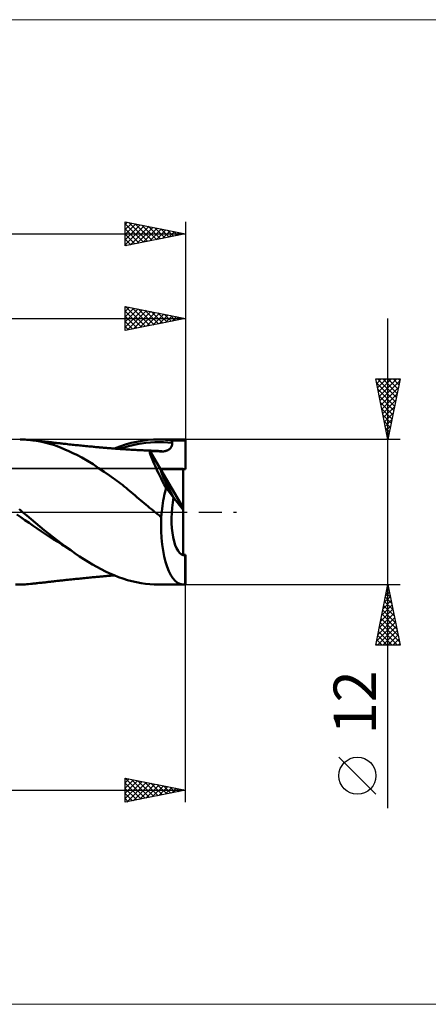
# Model space of a CAD drawing. Units: millimetres. Extents: x -26 to 207, y -41 to 41.
# Drawn here: x 86 to 120, y -41 to 41 of the extents above; entities that cross this region are included whole.
import ezdxf
from ezdxf.enums import TextEntityAlignment as Align

# ---------------------------------------------------------------- set-up
doc = ezdxf.new("R2010")
doc.units = ezdxf.units.MM
doc.header["$LTSCALE"] = 4.8
doc.linetypes.add('LONGDASH_DASH', pattern=[0.85, 0.4, -0.2, 0.05, -0.2])
for name, color, linetype in [('1', 4, 'CONTINUOUS'), ('2', 7, 'CONTINUOUS'), ('4', 2, 'LONGDASH_DASH'), ('CUT', 1, 'CONTINUOUS'), ('INFTOTAL', 9, 'CONTINUOUS'), ('NOCUT', 7, 'CONTINUOUS'), ('SK2', 7, 'CONTINUOUS'), ('SK4', 2, 'LONGDASH_DASH')]:
    doc.layers.add(name, color=color, linetype=linetype)
doc.styles.get("Standard").update_dxf_attribs({"font": 'Monospac821 BT'})

msp = doc.modelspace()

# ---------------------------------------------------------------- linework, layer by layer
at = {"layer": '1', "color": 4, "linetype": 'CONTINUOUS', "lineweight": 50}
for p, q in [((86.461, 5.997), (86.319, 6)), ((86.601, 5.992), (86.461, 5.997)), ((86.74, 5.985), (86.601, 5.992)), ((86.88, 5.975), (86.74, 5.985)), ((87.019, 5.962), (86.88, 5.975)), ((87.159, 5.947), (87.019, 5.962)), ((87.695, 5.873), (87.159, 5.947)), ((87.233, 5.939), (87.159, 5.947)), ((87.307, 5.931), (87.233, 5.939)), ((87.381, 5.923), (87.307, 5.931)), ((87.454, 5.914), (87.381, 5.923)), ((87.528, 5.906), (87.454, 5.914)), ((87.602, 5.898), (87.528, 5.906)), ((87.676, 5.89), (87.602, 5.898)), ((87.75, 5.882), (87.676, 5.89)), ((88.101, 5.799), (87.695, 5.873)), ((87.886, 5.868), (87.75, 5.882)), ((88.023, 5.854), (87.886, 5.868)), ((88.109, 5.845), (88.023, 5.854)), ((88.431, 5.726), (88.101, 5.799)), ((88.196, 5.836), (88.109, 5.845)), ((88.283, 5.827), (88.196, 5.836)), ((88.37, 5.817), (88.283, 5.827)), ((88.456, 5.808), (88.37, 5.817)), ((88.756, 5.64), (88.431, 5.726)), ((88.543, 5.798), (88.456, 5.808)), ((88.63, 5.789), (88.543, 5.798)), ((88.717, 5.779), (88.63, 5.789)), ((88.801, 5.769), (88.717, 5.779)), ((88.886, 5.76), (88.801, 5.769)), ((88.971, 5.75), (88.886, 5.76)), ((89.055, 5.74), (88.971, 5.75)), ((89.134, 5.731), (89.055, 5.74)), ((89.212, 5.722), (89.134, 5.731)), ((89.291, 5.713), (89.212, 5.722)), ((89.369, 5.704), (89.291, 5.713)), ((89.448, 5.695), (89.369, 5.704)), ((95.023, 5.575), (95.488, 5.705)), ((95.488, 5.705), (95.954, 5.812)), ((95.954, 5.812), (96.419, 5.896)), ((96.357, 5.669), (96.72, 5.719)), ((96.419, 5.896), (96.878, 5.955)), ((96.72, 5.719), (97.083, 5.754)), ((96.878, 5.955), (97.331, 5.99)), ((97.083, 5.754), (97.446, 5.774)), ((97.331, 5.99), (97.789, 6)), ((97.446, 5.774), (97.808, 5.78)), ((97.741, 6), (99.8, 6)), ((97.971, 5.997), (97.789, 6)), ((98.171, 5.77), (97.808, 5.78)), ((98.152, 5.99), (97.971, 5.997)), ((98.333, 5.979), (98.152, 5.99)), ((98.534, 5.744), (98.171, 5.77)), ((98.514, 5.964), (98.333, 5.979)), ((98.696, 5.945), (98.514, 5.964)), ((98.896, 5.705), (98.534, 5.744)), ((98.881, 5.922), (98.696, 5.945)), ((98.883, 5.891), (98.881, 5.922)), ((98.881, 5.922), (100, 5.922)), ((98.885, 5.86), (98.883, 5.891)), ((98.887, 5.829), (98.885, 5.86)), ((98.89, 5.798), (98.887, 5.829)), ((98.892, 5.767), (98.89, 5.798)), ((98.894, 5.736), (98.892, 5.767)), ((98.896, 5.705), (98.894, 5.736)), ((98.898, 5.663), (98.896, 5.705)), ((100, 3.553), (100, 5.922)), ((89.074, 5.541), (88.756, 5.64)), ((89.389, 5.429), (89.074, 5.541)), ((89.703, 5.306), (89.389, 5.429)), ((89.527, 5.686), (89.448, 5.695)), ((89.605, 5.677), (89.527, 5.686)), ((89.684, 5.668), (89.605, 5.677)), ((89.787, 5.656), (89.684, 5.668)), ((90.021, 5.17), (89.703, 5.306)), ((89.89, 5.645), (89.787, 5.656)), ((89.993, 5.633), (89.89, 5.645)), ((90.096, 5.622), (89.993, 5.633)), ((90.341, 5.026), (90.021, 5.17)), ((90.235, 5.606), (90.096, 5.622)), ((90.373, 5.591), (90.235, 5.606)), ((90.664, 4.876), (90.341, 5.026)), ((90.512, 5.577), (90.373, 5.591)), ((90.65, 5.562), (90.512, 5.577)), ((90.769, 5.55), (90.65, 5.562)), ((90.887, 5.539), (90.769, 5.55)), ((91.006, 5.527), (90.887, 5.539)), ((91.125, 5.516), (91.006, 5.527)), ((91.248, 5.504), (91.125, 5.516)), ((91.371, 5.491), (91.248, 5.504)), ((91.494, 5.479), (91.371, 5.491)), ((91.617, 5.467), (91.494, 5.479)), ((91.753, 5.453), (91.617, 5.467)), ((91.888, 5.44), (91.753, 5.453)), ((92.023, 5.427), (91.888, 5.44)), ((92.159, 5.413), (92.023, 5.427)), ((92.265, 5.403), (92.159, 5.413)), ((92.372, 5.392), (92.265, 5.403)), ((92.478, 5.382), (92.372, 5.392)), ((92.584, 5.372), (92.478, 5.382)), ((92.661, 5.365), (92.584, 5.372)), ((92.738, 5.358), (92.661, 5.365)), ((92.815, 5.351), (92.738, 5.358)), ((92.892, 5.343), (92.815, 5.351)), ((92.969, 5.336), (92.892, 5.343)), ((93.046, 5.33), (92.969, 5.336)), ((93.122, 5.323), (93.046, 5.33)), ((93.199, 5.316), (93.122, 5.323)), ((93.287, 5.309), (93.199, 5.316)), ((93.375, 5.301), (93.287, 5.309)), ((93.463, 5.294), (93.375, 5.301)), ((93.551, 5.287), (93.463, 5.294)), ((93.635, 5.28), (93.551, 5.287)), ((93.719, 5.273), (93.635, 5.28)), ((93.804, 5.267), (93.719, 5.273)), ((93.888, 5.26), (93.804, 5.267)), ((93.973, 5.254), (93.888, 5.26)), ((94.057, 5.248), (93.973, 5.254)), ((94.141, 5.242), (94.057, 5.248)), ((94.107, 5.244), (94.564, 5.421)), ((94.226, 5.235), (94.141, 5.242)), ((94.299, 5.23), (94.226, 5.235)), ((94.372, 5.225), (94.299, 5.23)), ((94.445, 5.22), (94.372, 5.225)), ((94.517, 5.214), (94.445, 5.22)), ((94.61, 5.208), (94.517, 5.214)), ((94.544, 5.21), (94.906, 5.33)), ((94.564, 5.421), (95.023, 5.575)), ((94.704, 5.201), (94.61, 5.208)), ((94.797, 5.195), (94.704, 5.201)), ((94.89, 5.189), (94.797, 5.195)), ((94.983, 5.183), (94.89, 5.189)), ((94.906, 5.33), (95.269, 5.436)), ((95.076, 5.176), (94.983, 5.183)), ((95.169, 5.17), (95.076, 5.176)), ((95.262, 5.164), (95.169, 5.17)), ((95.373, 5.157), (95.262, 5.164)), ((95.269, 5.436), (95.632, 5.527)), ((95.485, 5.151), (95.373, 5.157)), ((95.587, 5.145), (95.485, 5.151)), ((95.69, 5.139), (95.587, 5.145)), ((95.632, 5.527), (95.994, 5.605)), ((95.792, 5.133), (95.69, 5.139)), ((95.895, 5.127), (95.792, 5.133)), ((95.997, 5.122), (95.895, 5.127)), ((95.994, 5.605), (96.357, 5.669)), ((96.1, 5.116), (95.997, 5.122)), ((96.202, 5.111), (96.1, 5.116)), ((96.305, 5.106), (96.202, 5.111)), ((96.378, 5.103), (96.305, 5.106)), ((96.452, 5.099), (96.378, 5.103)), ((96.562, 5.094), (96.452, 5.099)), ((96.673, 5.09), (96.562, 5.094)), ((96.783, 5.085), (96.673, 5.09)), ((96.894, 5.08), (96.783, 5.085)), ((97.004, 5.076), (96.894, 5.08)), ((97.115, 5.072), (97.004, 5.076)), ((97.04, 5.011), (97.047, 5.048)), ((97.043, 4.959), (97.04, 5.011)), ((97.054, 4.89), (97.043, 4.959)), ((97.922, 3.553), (97.047, 5.048)), ((97.207, 5.041), (97.047, 5.048)), ((97.076, 4.806), (97.054, 4.89)), ((97.225, 5.068), (97.115, 5.072)), ((97.365, 5.034), (97.207, 5.041)), ((97.336, 5.064), (97.225, 5.068)), ((97.472, 5.059), (97.336, 5.064)), ((97.521, 5.027), (97.365, 5.034)), ((97.608, 5.052), (97.472, 5.059)), ((97.678, 5.021), (97.521, 5.027)), ((97.743, 5.043), (97.608, 5.052)), ((97.835, 5.015), (97.678, 5.021)), ((97.879, 5.032), (97.743, 5.043)), ((97.992, 5.009), (97.835, 5.015)), ((98.015, 5.019), (97.879, 5.032)), ((98.151, 5.004), (97.992, 5.009)), ((98.151, 5.004), (98.015, 5.019)), ((98.151, 5.004), (98.193, 5.009)), ((98.193, 5.009), (98.235, 5.016)), ((98.235, 5.016), (98.277, 5.025)), ((98.277, 5.025), (98.318, 5.035)), ((98.318, 5.035), (98.359, 5.047)), ((98.359, 5.047), (98.399, 5.06)), ((98.399, 5.06), (98.439, 5.075)), ((98.439, 5.075), (98.478, 5.091)), ((98.478, 5.091), (98.516, 5.109)), ((98.516, 5.109), (98.553, 5.129)), ((98.553, 5.129), (98.589, 5.151)), ((98.589, 5.151), (98.624, 5.174)), ((98.624, 5.174), (98.658, 5.199)), ((98.658, 5.199), (98.69, 5.226)), ((98.69, 5.226), (98.721, 5.255)), ((98.721, 5.255), (98.75, 5.286)), ((98.75, 5.286), (98.776, 5.318)), ((98.776, 5.318), (98.801, 5.351)), ((98.801, 5.351), (98.823, 5.387)), ((98.823, 5.387), (98.842, 5.423)), ((98.842, 5.423), (98.859, 5.461)), ((98.859, 5.461), (98.873, 5.5)), ((98.873, 5.5), (98.884, 5.54)), ((98.884, 5.54), (98.892, 5.581)), ((98.892, 5.581), (98.896, 5.622)), ((98.896, 5.622), (98.898, 5.663)), ((90.996, 4.719), (90.664, 4.876)), ((91.411, 4.511), (90.996, 4.719)), ((91.882, 4.24), (91.411, 4.511)), ((92.348, 3.944), (91.882, 4.24)), ((97.106, 4.705), (97.076, 4.806)), ((97.146, 4.59), (97.106, 4.705)), ((97.195, 4.461), (97.146, 4.59)), ((97.252, 4.318), (97.195, 4.461)), ((97.318, 4.162), (97.252, 4.318)), ((97.392, 3.992), (97.318, 4.162)), ((92.804, 3.633), (92.348, 3.944)), ((93.264, 3.311), (92.804, 3.633)), ((93.697, 3.009), (93.264, 3.311)), ((97.474, 3.81), (97.392, 3.992)), ((97.563, 3.618), (97.474, 3.81)), ((97.659, 3.417), (97.563, 3.618)), ((97.761, 3.206), (97.659, 3.417)), ((99.8, 0.342), (97.922, 3.553)), ((97.922, 3.553), (99.8, 3.553)), ((97.922, 3.553), (100, 3.553)), ((99.8, -3.58), (99.8, 3.553)), ((93.997, 2.805), (93.697, 3.009)), ((94.168, 2.689), (93.997, 2.805)), ((94.322, 2.579), (94.168, 2.689)), ((94.474, 2.468), (94.322, 2.579)), ((94.625, 2.354), (94.474, 2.468)), ((97.87, 2.987), (97.761, 3.206)), ((97.983, 2.76), (97.87, 2.987)), ((98.102, 2.525), (97.983, 2.76)), ((98.228, 2.282), (98.102, 2.525)), ((94.775, 2.237), (94.625, 2.354)), ((94.924, 2.118), (94.775, 2.237)), ((95.073, 1.997), (94.924, 2.118)), ((95.222, 1.873), (95.073, 1.997)), ((95.372, 1.747), (95.222, 1.873)), ((95.523, 1.618), (95.372, 1.747)), ((98.381, 1.988), (98.228, 2.282)), ((98.281, 1.584), (98.33, 1.789)), ((98.33, 1.789), (98.381, 1.988)), ((99.001, 1.202), (98.381, 1.988)), ((95.674, 1.489), (95.523, 1.618)), ((95.823, 1.36), (95.674, 1.489)), ((95.973, 1.23), (95.823, 1.36)), ((96.122, 1.102), (95.973, 1.23)), ((96.272, 0.973), (96.122, 1.102)), ((96.422, 0.845), (96.272, 0.973)), ((96.574, 0.717), (96.422, 0.845)), ((98.115, 0.723), (98.152, 0.944)), ((98.152, 0.944), (98.192, 1.161)), ((98.192, 1.161), (98.236, 1.375)), ((98.236, 1.375), (98.281, 1.584)), ((99.8, 0.19), (98.997, 1.21)), ((86.305, 0.169), (86.236, 0.225)), ((86.373, 0.113), (86.305, 0.169)), ((86.441, 0.056), (86.373, 0.113)), ((86.509, 0), (86.441, 0.056)), ((86.872, -0.3), (86.509, 0)), ((96.727, 0.591), (96.574, 0.717)), ((96.877, 0.469), (96.727, 0.591)), ((97.024, 0.352), (96.877, 0.469)), ((97.17, 0.236), (97.024, 0.352)), ((97.316, 0.119), (97.17, 0.236)), ((97.462, 0), (97.316, 0.119)), ((97.536, -0.06), (97.462, 0)), ((97.997, -0.187), (98.021, 0.044)), ((98.021, 0.044), (98.049, 0.273)), ((98.049, 0.273), (98.08, 0.499)), ((98.08, 0.499), (98.115, 0.723)), ((86.376, -0.43), (86.038, -0.194)), ((86.714, -0.665), (86.376, -0.43)), ((87.053, -0.899), (86.714, -0.665)), ((87.235, -0.602), (86.872, -0.3)), ((87.597, -0.903), (87.235, -0.602)), ((97.609, -0.12), (97.536, -0.06)), ((97.683, -0.18), (97.609, -0.12)), ((97.756, -0.24), (97.683, -0.18)), ((97.829, -0.3), (97.756, -0.24)), ((97.902, -0.36), (97.829, -0.3)), ((97.975, -0.419), (97.902, -0.36)), ((97.975, -0.419), (97.997, -0.187)), ((87.391, -1.132), (87.053, -0.899)), ((87.729, -1.367), (87.391, -1.132)), ((87.952, -1.202), (87.597, -0.903)), ((88.068, -1.602), (87.729, -1.367)), ((88.305, -1.497), (87.952, -1.202)), ((88.406, -1.832), (88.068, -1.602)), ((88.668, -1.791), (88.305, -1.497)), ((88.744, -2.054), (88.406, -1.832)), ((89.033, -2.08), (88.668, -1.791)), ((89.083, -2.269), (88.744, -2.054)), ((89.399, -2.361), (89.033, -2.08)), ((89.421, -2.478), (89.083, -2.269)), ((89.766, -2.637), (89.399, -2.361)), ((89.759, -2.681), (89.421, -2.478)), ((90.098, -2.879), (89.759, -2.681)), ((90.132, -2.906), (89.766, -2.637)), ((90.497, -3.169), (90.132, -2.906)), ((90.86, -3.427), (90.497, -3.169)), ((91.214, -3.672), (90.86, -3.427)), ((91.571, -3.907), (91.214, -3.672)), ((91.93, -4.13), (91.571, -3.907)), ((99.8, -3.553), (100, -3.553)), ((99.953, -5.985), (99.953, -3.6)), ((100, -5.922), (100, -3.553)), ((92.29, -4.341), (91.93, -4.13)), ((92.651, -4.542), (92.29, -4.341)), ((93.012, -4.731), (92.651, -4.542)), ((93.371, -4.91), (93.012, -4.731)), ((89.385, -5.702), (89.465, -5.693)), ((89.465, -5.693), (89.545, -5.684)), ((89.545, -5.684), (89.624, -5.675)), ((89.624, -5.675), (89.707, -5.666)), ((89.707, -5.666), (89.813, -5.653)), ((89.813, -5.653), (89.916, -5.642)), ((89.916, -5.642), (90.019, -5.63)), ((90.019, -5.63), (90.128, -5.618)), ((90.128, -5.618), (90.274, -5.602)), ((90.274, -5.602), (90.414, -5.587)), ((90.414, -5.587), (90.556, -5.572)), ((90.556, -5.572), (90.689, -5.558)), ((90.689, -5.558), (90.807, -5.546)), ((90.807, -5.546), (90.926, -5.535)), ((90.926, -5.535), (91.045, -5.523)), ((91.045, -5.523), (91.166, -5.512)), ((91.166, -5.512), (91.291, -5.499)), ((91.291, -5.499), (91.416, -5.487)), ((91.416, -5.487), (91.541, -5.475)), ((91.541, -5.475), (91.669, -5.462)), ((91.669, -5.462), (91.806, -5.448)), ((91.806, -5.448), (91.942, -5.435)), ((91.942, -5.435), (92.081, -5.421)), ((92.081, -5.421), (92.202, -5.409)), ((92.202, -5.409), (92.31, -5.398)), ((92.31, -5.398), (92.418, -5.388)), ((92.418, -5.388), (92.529, -5.377)), ((92.529, -5.377), (92.62, -5.369)), ((92.62, -5.369), (92.697, -5.361)), ((92.697, -5.361), (92.774, -5.354)), ((92.774, -5.354), (92.852, -5.347)), ((92.852, -5.347), (92.929, -5.34)), ((92.929, -5.34), (93.006, -5.333)), ((93.006, -5.333), (93.084, -5.326)), ((93.084, -5.326), (93.161, -5.319)), ((93.161, -5.319), (93.243, -5.312)), ((93.243, -5.312), (93.333, -5.305)), ((93.333, -5.305), (93.423, -5.297)), ((93.728, -5.077), (93.371, -4.91)), ((93.423, -5.297), (93.512, -5.29)), ((93.512, -5.29), (93.598, -5.283)), ((93.598, -5.283), (93.683, -5.276)), ((93.683, -5.276), (93.768, -5.269)), ((94.081, -5.233), (93.728, -5.077)), ((93.768, -5.269), (93.853, -5.263)), ((93.853, -5.263), (93.938, -5.256)), ((93.938, -5.256), (94.023, -5.25)), ((94.023, -5.25), (94.108, -5.244)), ((94.446, -5.378), (94.081, -5.233)), ((94.818, -5.509), (94.446, -5.378)), ((95.191, -5.624), (94.818, -5.509)), ((95.565, -5.724), (95.191, -5.624)), ((86.319, -6), (85.929, -5.993)), ((86.319, -6), (86.46, -5.997)), ((86.46, -5.997), (86.6, -5.992)), ((86.6, -5.992), (86.74, -5.985)), ((86.74, -5.985), (86.88, -5.975)), ((86.88, -5.975), (87.019, -5.962)), ((87.019, -5.962), (87.159, -5.947)), ((87.159, -5.947), (87.234, -5.939)), ((87.234, -5.939), (87.308, -5.931)), ((87.308, -5.931), (87.383, -5.922)), ((87.383, -5.922), (87.457, -5.914)), ((87.457, -5.914), (87.532, -5.906)), ((87.532, -5.906), (87.606, -5.898)), ((87.606, -5.898), (87.68, -5.89)), ((87.68, -5.89), (87.756, -5.882)), ((87.756, -5.882), (87.895, -5.867)), ((87.895, -5.867), (88.026, -5.854)), ((88.026, -5.854), (88.114, -5.845)), ((88.114, -5.845), (88.202, -5.835)), ((88.202, -5.835), (88.29, -5.826)), ((88.29, -5.826), (88.378, -5.817)), ((88.378, -5.817), (88.466, -5.807)), ((88.466, -5.807), (88.554, -5.797)), ((88.554, -5.797), (88.642, -5.787)), ((88.642, -5.787), (88.73, -5.778)), ((88.73, -5.778), (88.814, -5.768)), ((88.814, -5.768), (88.898, -5.758)), ((88.898, -5.758), (88.983, -5.749)), ((88.983, -5.749), (89.066, -5.739)), ((89.066, -5.739), (89.146, -5.73)), ((89.146, -5.73), (89.226, -5.721)), ((89.226, -5.721), (89.385, -5.702)), ((95.94, -5.809), (95.565, -5.724)), ((96.314, -5.879), (95.94, -5.809)), ((96.683, -5.933), (96.314, -5.879)), ((97.045, -5.971), (96.683, -5.933)), ((97.407, -5.993), (97.045, -5.971)), ((97.772, -6), (97.407, -5.993)), ((97.741, -6), (99.8, -6))]:
    msp.add_line(p, q, dxfattribs=at)
for centre, major_axis, ratio, start_param, end_param in [((100.15, 0), (-0.402, 5.998), 0.357858, 6.188661, 6.250099), ((100, 0), (-0.085, 6), 0.086339, 6.120865, 6.21141), ((100, 0), (-2.063, 3.597), 0.069819, 0.121128, 1.188082), ((100, 0), (-2.063, 3.597), 0.069795, 0.121088, 1.190488), ((100.15, 0), (0.241, 3.599), 0.357858, 1.254471, 3.175383), ((100.15, 0), (0.402, 5.998), 0.357858, 1.664691, 3.236117), ((100, 0), (0.051, 3.6), 0.086339, 3.152634, 3.303913), ((100, 0), (0.085, 6), 0.086339, 3.213368, 3.303913)]:
    msp.add_ellipse(centre, major_axis=major_axis, ratio=ratio, start_param=start_param, end_param=end_param, dxfattribs=at)
at = {"layer": '2', "color": 7, "linetype": 'CONTINUOUS', "lineweight": 25}
for p, q in [((95, 15), (95, 17)), ((95, 17), (100, 16)), ((95, 16.989), (95.009, 16.998)), ((95, 16.565), (95.363, 16.927)), ((95, 16.14), (95.716, 16.857)), ((95, 15.716), (96.07, 16.786)), ((95, 15.292), (96.424, 16.715)), ((95, 16.609), (96.341, 15.268)), ((95.042, 16.992), (96.695, 15.339)), ((95.166, 15.033), (96.777, 16.645)), ((95.572, 16.886), (97.048, 15.41)), ((95.696, 15.139), (97.131, 16.574)), ((96.103, 16.779), (97.402, 15.48)), ((96.226, 15.245), (97.484, 16.503)), ((96.633, 16.673), (97.755, 15.551)), ((96.757, 15.351), (97.838, 16.432)), ((97.163, 16.567), (98.109, 15.622)), ((97.287, 15.457), (98.191, 16.362)), ((97.694, 16.461), (98.463, 15.693)), ((97.817, 15.563), (98.545, 16.291)), ((98.224, 16.355), (98.816, 15.763)), ((100, 17), (100, 6)), ((45, 16), (100, 16)), ((95, 16.185), (95.988, 15.198)), ((100, 16), (95, 15)), ((95, 15.761), (95.634, 15.127)), ((98.348, 15.67), (98.898, 16.22)), ((98.754, 16.249), (99.17, 15.834)), ((98.878, 15.776), (99.252, 16.15)), ((99.285, 16.143), (99.523, 15.905)), ((99.408, 15.882), (99.606, 16.079)), ((99.815, 16.037), (99.877, 15.975)), ((99.939, 15.988), (99.959, 16.008)), ((116.737, -24.475), (116.737, 16)), ((95, 15.337), (95.281, 15.056)), ((116.737, 6), (115.737, 11)), ((115.737, 11), (117.737, 11)), ((115.741, 10.983), (115.758, 11)), ((115.807, 10.652), (117.358, 9.101)), ((115.812, 10.63), (116.182, 11)), ((115.882, 10.276), (116.606, 11)), ((115.883, 11), (117.428, 9.455)), ((115.953, 9.923), (117.03, 11)), ((116.024, 9.569), (117.455, 11)), ((116.094, 9.215), (117.702, 10.823)), ((116.307, 11), (117.499, 9.808)), ((116.731, 11), (117.57, 10.162)), ((117.737, 11), (116.737, 6)), ((117.156, 11), (117.641, 10.515)), ((117.58, 11), (117.711, 10.869)), ((115.913, 10.121), (117.287, 8.747)), ((116.165, 8.862), (117.596, 10.293)), ((116.019, 9.591), (117.216, 8.394)), ((116.125, 9.061), (117.146, 8.04)), ((116.236, 8.508), (117.49, 9.763)), ((116.307, 8.155), (117.384, 9.232)), ((116.231, 8.53), (117.075, 7.687)), ((116.377, 7.801), (117.278, 8.702)), ((116.448, 7.448), (117.172, 8.172)), ((116.338, 8), (117.004, 7.333)), ((116.444, 7.47), (116.933, 6.98)), ((116.519, 7.094), (117.066, 7.641)), ((116.55, 6.939), (116.863, 6.626)), ((116.589, 6.741), (116.96, 7.111)), ((116.66, 6.387), (116.854, 6.581)), ((117.737, 6), (100, 6)), ((116.656, 6.409), (116.792, 6.273)), ((116.731, 6.033), (116.748, 6.05)), ((100, -6), (117.737, -6)), ((100, -24), (100, -6)), ((115.737, -11), (116.737, -6)), ((116.657, -6.403), (116.791, -6.269)), ((116.671, -6.334), (116.838, -6.501)), ((116.737, -6), (117.737, -11)), ((116.445, -7.464), (116.933, -6.976)), ((116.529, -7.041), (117.05, -7.562)), ((116.551, -6.933), (116.862, -6.622)), ((116.6, -6.688), (116.944, -7.031)), ((116.127, -9.055), (117.145, -8.036)), ((116.233, -8.524), (117.074, -7.683)), ((116.317, -8.102), (117.368, -9.153)), ((116.339, -7.994), (117.003, -7.329)), ((116.388, -7.748), (117.262, -8.622)), ((116.459, -7.395), (117.156, -8.092)), ((115.914, -10.115), (117.286, -8.743)), ((116.021, -9.585), (117.215, -8.39)), ((116.176, -8.809), (117.58, -10.213)), ((116.246, -8.455), (117.474, -9.683)), ((115.808, -10.646), (117.357, -9.097)), ((115.878, -11), (117.428, -9.451)), ((116.034, -9.516), (117.518, -11)), ((116.105, -9.162), (117.686, -10.744)), ((115.822, -10.577), (116.245, -11)), ((115.893, -10.223), (116.67, -11)), ((115.964, -9.87), (117.094, -11)), ((116.302, -11), (117.498, -9.804)), ((116.727, -11), (117.569, -10.158)), ((117.151, -11), (117.64, -10.511)), ((117.737, -11), (115.737, -11)), ((115.751, -10.93), (115.821, -11)), ((117.575, -11), (117.71, -10.865)), ((115.737, -23.332), (112.675, -20.27)), ((95, -24), (95, -22)), ((95, -22), (100, -23)), ((95, -22.403), (95.336, -22.067)), ((95, -22.828), (95.69, -22.138)), ((95, -23.252), (96.043, -22.209)), ((95, -23.676), (96.397, -22.279)), ((95, -22.423), (96.314, -23.737)), ((95.002, -22), (96.668, -23.666)), ((95.125, -23.975), (96.75, -22.35)), ((95.532, -22.106), (97.021, -23.596)), ((95.656, -23.869), (97.104, -22.421)), ((96.062, -22.213), (97.375, -23.525)), ((96.186, -23.763), (97.457, -22.491)), ((96.593, -22.319), (97.729, -23.454)), ((96.716, -23.657), (97.811, -22.562)), ((97.123, -22.425), (98.082, -23.384)), ((97.247, -23.551), (98.164, -22.633)), ((97.653, -22.531), (98.436, -23.313)), ((97.777, -23.445), (98.518, -22.704)), ((98.184, -22.637), (98.789, -23.242)), ((98.307, -23.339), (98.872, -22.774)), ((98.714, -22.743), (99.143, -23.171)), ((52, -23), (100, -23)), ((95, -22.847), (95.961, -23.808)), ((100, -23), (95, -24)), ((95, -23.271), (95.607, -23.879)), ((98.838, -23.232), (99.225, -22.845)), ((99.244, -22.849), (99.496, -23.101)), ((99.368, -23.126), (99.579, -22.916)), ((99.775, -22.955), (99.85, -23.03)), ((99.898, -23.02), (99.932, -22.986)), ((95, -23.696), (95.254, -23.949))]:
    msp.add_line(p, q, dxfattribs=at)
msp.add_circle((114.206, -21.801), 1.531, dxfattribs=at)
at = {"layer": '4', "color": 2, "linetype": 'LONGDASH_DASH', "lineweight": 25}
msp.add_line((45, 0), (100, 0), dxfattribs=at)
at = {"layer": 'CUT', "color": 1, "linetype": 'CONTINUOUS', "lineweight": 25}
for p, q in [((100, 6), (52, 6)), ((100, 3.6), (100, 6)), ((52, 3.6), (100, 3.6))]:
    msp.add_line(p, q, dxfattribs=at)
at = {"layer": 'INFTOTAL', "color": 9, "linetype": 'CONTINUOUS', "lineweight": 18}
for p, q in [((144.1, 40.7), (-26.4, 40.7)), ((-26.4, -40.7), (144.1, -40.7))]:
    msp.add_line(p, q, dxfattribs=at)
at = {"layer": 'NOCUT', "color": 7, "linetype": 'CONTINUOUS', "lineweight": 25}
for p, q in [((99.8, 3.6), (52, 3.6)), ((99.8, 0), (99.8, 3.6)), ((45, 0), (99.8, 0))]:
    msp.add_line(p, q, dxfattribs=at)
at = {"layer": 'SK2', "color": 7, "linetype": 'CONTINUOUS', "lineweight": 25}
for p, q in [((95, 22), (95, 24)), ((95, 24), (100, 23)), ((95, 23.776), (95.186, 23.963)), ((95, 23.352), (95.54, 23.892)), ((95, 23.822), (96.518, 22.304)), ((95, 22.928), (95.894, 23.821)), ((95, 22.503), (96.247, 23.751)), ((95, 22.079), (96.601, 23.68)), ((95.308, 23.938), (96.872, 22.374)), ((95.431, 22.086), (96.954, 23.609)), ((95.838, 23.832), (97.225, 22.445)), ((96.368, 23.726), (97.579, 22.516)), ((96.899, 23.62), (97.932, 22.587)), ((100, 24), (100, 6)), ((0, 23), (100, 23)), ((95, 23.398), (96.165, 22.233)), ((100, 23), (95, 22)), ((95, 22.973), (95.811, 22.162)), ((95.962, 22.192), (97.308, 23.538)), ((96.492, 22.298), (97.661, 23.468)), ((97.022, 22.404), (98.015, 23.397)), ((97.429, 23.514), (98.286, 22.657)), ((97.553, 22.511), (98.368, 23.326)), ((97.959, 23.408), (98.64, 22.728)), ((98.083, 22.617), (98.722, 23.256)), ((98.49, 23.302), (98.993, 22.799)), ((98.613, 22.723), (99.076, 23.185)), ((99.02, 23.196), (99.347, 22.869)), ((99.144, 22.829), (99.429, 23.114)), ((99.55, 23.09), (99.7, 22.94)), ((99.674, 22.935), (99.783, 23.043)), ((95, 22.549), (95.458, 22.092)), ((95, 22.125), (95.104, 22.021))]:
    msp.add_line(p, q, dxfattribs=at)
at = {"layer": 'SK4', "color": 2, "linetype": 'LONGDASH_DASH', "lineweight": 25}
msp.add_line((-5, 0), (105, 0), dxfattribs=at)

# ---------------------------------------------------------------- texts
at = {"layer": '2', "color": 7, "linetype": 'CONTINUOUS', "lineweight": 25}
msp.add_text('12', height=3.5, rotation=90, dxfattribs=at).set_placement((115.737, -15.738), align=Align.CENTER)

doc.saveas('drawing.dxf')
